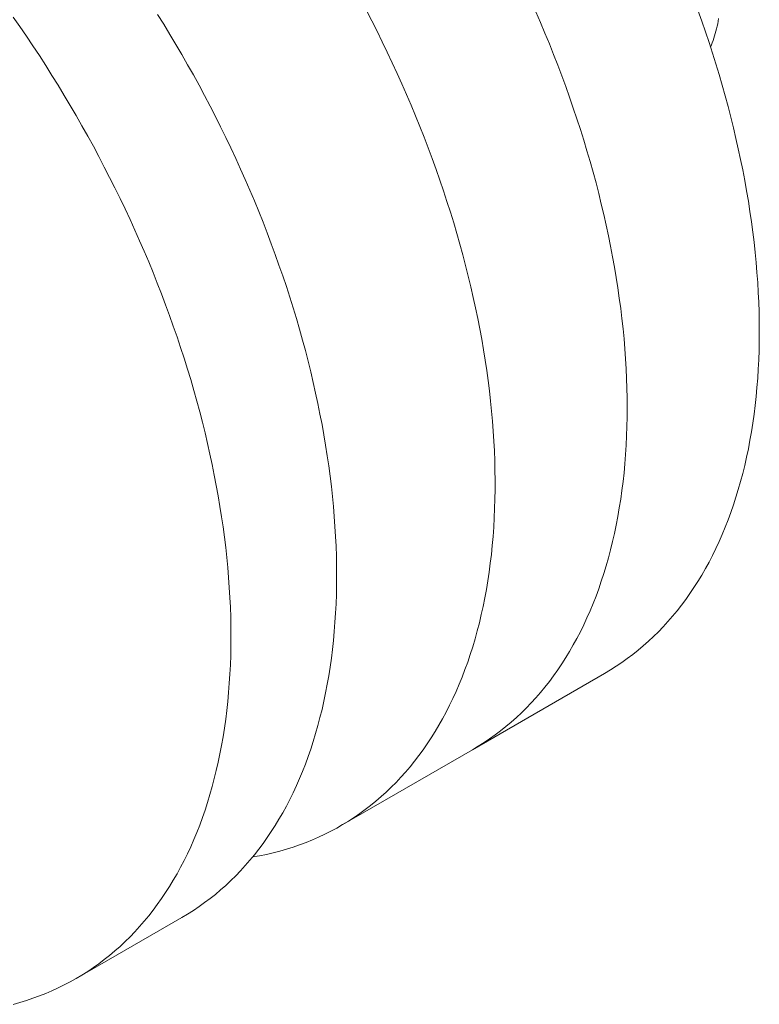
# Model space of a CAD drawing. Units: millimetres. Extents: x -2780 to 3245, y -7701 to 488.
# Drawn here: x -2065 to -2064, y -6744 to -6742 of the extents above; entities that cross this region are included whole.
import ezdxf

# ---------------------------------------------------------------- set-up
doc = ezdxf.new("R2010")
doc.units = ezdxf.units.MM
doc.layers.add('БЗ', color=7, linetype='Continuous', lineweight=5)

msp = doc.modelspace()

# ---------------------------------------------------------------- linework, layer by layer
at = {"layer": 'БЗ'}
for p, q in [((-2064.7208, -6742.3662), (-2064.7303, -6742.3509)), ((-2064.4007, -6742.3608), (-2064.4089, -6742.3448)), ((-2064.141, -6742.3634), (-2064.1481, -6742.347)), ((-2064.141, -6742.3634), (-2064.1481, -6742.347)), ((-2063.8928, -6742.3612), (-2063.8986, -6742.3447)), ((-2064.9425, -6742.3697), (-2064.9528, -6742.355)), ((-2064.7114, -6742.3817), (-2064.7208, -6742.3662)), ((-2064.3925, -6742.3769), (-2064.4007, -6742.3608)), ((-2064.1341, -6742.3798), (-2064.141, -6742.3634)), ((-2064.1341, -6742.3798), (-2064.141, -6742.3634)), ((-2063.887, -6742.3777), (-2063.8928, -6742.3612)), ((-2063.869, -6742.3692), (-2063.8682, -6742.3654)), ((-2063.8682, -6742.3654), (-2063.8674, -6742.3615)), ((-2063.8674, -6742.3615), (-2063.8667, -6742.3575)), ((-2064.9324, -6742.3845), (-2064.9425, -6742.3697)), ((-2064.7022, -6742.3972), (-2064.7114, -6742.3817)), ((-2064.3846, -6742.393), (-2064.3925, -6742.3769)), ((-2064.1273, -6742.3962), (-2064.1341, -6742.3798)), ((-2064.1273, -6742.3962), (-2064.1341, -6742.3798)), ((-2063.8815, -6742.3942), (-2063.887, -6742.3777)), ((-2063.8741, -6742.3876), (-2063.8729, -6742.384)), ((-2063.8729, -6742.384), (-2063.8719, -6742.3804)), ((-2063.8719, -6742.3804), (-2063.8709, -6742.3767)), ((-2063.8709, -6742.3767), (-2063.8699, -6742.373)), ((-2063.8699, -6742.373), (-2063.869, -6742.3692)), ((-2064.9223, -6742.3994), (-2064.9324, -6742.3845)), ((-2064.9124, -6742.4144), (-2064.9223, -6742.3994)), ((-2064.6931, -6742.4128), (-2064.7022, -6742.3972)), ((-2064.3768, -6742.4092), (-2064.3846, -6742.393)), ((-2064.1207, -6742.4127), (-2064.1273, -6742.3962)), ((-2064.1207, -6742.4127), (-2064.1273, -6742.3962)), ((-2063.8762, -6742.4107), (-2063.8815, -6742.3942)), ((-2063.8792, -6742.4014), (-2063.8778, -6742.398)), ((-2063.8778, -6742.398), (-2063.8765, -6742.3946)), ((-2063.8765, -6742.3946), (-2063.8753, -6742.3911)), ((-2063.8753, -6742.3911), (-2063.8741, -6742.3876)), ((-2064.9026, -6742.4296), (-2064.9124, -6742.4144)), ((-2064.6841, -6742.4285), (-2064.6931, -6742.4128)), ((-2064.3691, -6742.4255), (-2064.3768, -6742.4092)), ((-2064.1143, -6742.4291), (-2064.1207, -6742.4127)), ((-2064.1143, -6742.4291), (-2064.1207, -6742.4127)), ((-2063.871, -6742.4271), (-2063.8762, -6742.4107)), ((-2064.893, -6742.4448), (-2064.9026, -6742.4296)), ((-2064.6753, -6742.4442), (-2064.6841, -6742.4285)), ((-2064.3616, -6742.4417), (-2064.3691, -6742.4255)), ((-2064.1081, -6742.4456), (-2064.1143, -6742.4291)), ((-2064.1081, -6742.4456), (-2064.1143, -6742.4291)), ((-2063.866, -6742.4436), (-2063.871, -6742.4271)), ((-2064.8835, -6742.4601), (-2064.893, -6742.4448)), ((-2064.6666, -6742.4601), (-2064.6753, -6742.4442)), ((-2064.3543, -6742.458), (-2064.3616, -6742.4417)), ((-2063.8612, -6742.46), (-2063.866, -6742.4436)), ((-2064.3471, -6742.4744), (-2064.3543, -6742.458)), ((-2064.102, -6742.4621), (-2064.1081, -6742.4456)), ((-2064.102, -6742.4621), (-2064.1081, -6742.4456)), ((-2063.8566, -6742.4765), (-2063.8612, -6742.46)), ((-2064.8741, -6742.4756), (-2064.8835, -6742.4601)), ((-2064.6581, -6742.476), (-2064.6666, -6742.4601)), ((-2064.3401, -6742.4908), (-2064.3471, -6742.4744)), ((-2064.0961, -6742.4786), (-2064.102, -6742.4621)), ((-2064.0961, -6742.4786), (-2064.102, -6742.4621)), ((-2064.8648, -6742.4911), (-2064.8741, -6742.4756)), ((-2064.6497, -6742.492), (-2064.6581, -6742.476)), ((-2064.0904, -6742.4951), (-2064.0961, -6742.4786)), ((-2064.0904, -6742.4951), (-2064.0961, -6742.4786)), ((-2063.8522, -6742.4929), (-2063.8566, -6742.4765)), ((-2064.8557, -6742.5067), (-2064.8648, -6742.4911)), ((-2064.6415, -6742.508), (-2064.6497, -6742.492)), ((-2064.3333, -6742.5072), (-2064.3401, -6742.4908)), ((-2064.0849, -6742.5116), (-2064.0904, -6742.4951)), ((-2064.0849, -6742.5116), (-2064.0904, -6742.4951)), ((-2063.848, -6742.5092), (-2063.8522, -6742.4929)), ((-2064.8468, -6742.5224), (-2064.8557, -6742.5067)), ((-2064.6334, -6742.5241), (-2064.6415, -6742.508)), ((-2064.3266, -6742.5236), (-2064.3333, -6742.5072)), ((-2064.0795, -6742.5281), (-2064.0849, -6742.5116)), ((-2064.0795, -6742.5281), (-2064.0849, -6742.5116)), ((-2063.8439, -6742.5256), (-2063.848, -6742.5092)), ((-2064.838, -6742.5382), (-2064.8468, -6742.5224)), ((-2064.6255, -6742.5403), (-2064.6334, -6742.5241)), ((-2064.3201, -6742.5401), (-2064.3266, -6742.5236)), ((-2064.0743, -6742.5445), (-2064.0795, -6742.5281)), ((-2064.0743, -6742.5445), (-2064.0795, -6742.5281)), ((-2063.8401, -6742.5418), (-2063.8439, -6742.5256)), ((-2064.8293, -6742.554), (-2064.838, -6742.5382)), ((-2064.6178, -6742.5565), (-2064.6255, -6742.5403)), ((-2064.3138, -6742.5566), (-2064.3201, -6742.5401)), ((-2064.0694, -6742.561), (-2064.0743, -6742.5445)), ((-2064.0694, -6742.561), (-2064.0743, -6742.5445)), ((-2063.8364, -6742.5581), (-2063.8401, -6742.5418)), ((-2064.8208, -6742.5699), (-2064.8293, -6742.554)), ((-2064.6102, -6742.5727), (-2064.6178, -6742.5565)), ((-2064.3077, -6742.573), (-2064.3138, -6742.5566)), ((-2064.0646, -6742.5774), (-2064.0694, -6742.561)), ((-2064.0646, -6742.5774), (-2064.0694, -6742.561)), ((-2063.8329, -6742.5743), (-2063.8364, -6742.5581)), ((-2064.8124, -6742.5859), (-2064.8208, -6742.5699)), ((-2064.6027, -6742.589), (-2064.6102, -6742.5727)), ((-2064.3017, -6742.5895), (-2064.3077, -6742.573)), ((-2064.06, -6742.5939), (-2064.0646, -6742.5774)), ((-2064.06, -6742.5939), (-2064.0646, -6742.5774)), ((-2063.8297, -6742.5904), (-2063.8329, -6742.5743)), ((-2064.8042, -6742.6019), (-2064.8124, -6742.5859)), ((-2064.5955, -6742.6053), (-2064.6027, -6742.589)), ((-2064.296, -6742.606), (-2064.3017, -6742.5895)), ((-2064.0555, -6742.6103), (-2064.06, -6742.5939)), ((-2064.0555, -6742.6103), (-2064.06, -6742.5939)), ((-2063.8266, -6742.6065), (-2063.8297, -6742.5904)), ((-2064.7961, -6742.618), (-2064.8042, -6742.6019)), ((-2064.5884, -6742.6217), (-2064.5955, -6742.6053)), ((-2064.2904, -6742.6225), (-2064.296, -6742.606)), ((-2064.0513, -6742.6266), (-2064.0555, -6742.6103)), ((-2064.0513, -6742.6266), (-2064.0555, -6742.6103)), ((-2063.8237, -6742.6226), (-2063.8266, -6742.6065)), ((-2064.7882, -6742.6342), (-2064.7961, -6742.618)), ((-2064.5814, -6742.6381), (-2064.5884, -6742.6217)), ((-2064.2849, -6742.639), (-2064.2904, -6742.6225)), ((-2064.0473, -6742.643), (-2064.0513, -6742.6266)), ((-2064.0473, -6742.643), (-2064.0513, -6742.6266)), ((-2063.821, -6742.6386), (-2063.8237, -6742.6226)), ((-2064.7804, -6742.6504), (-2064.7882, -6742.6342)), ((-2064.5747, -6742.6545), (-2064.5814, -6742.6381)), ((-2064.2797, -6742.6555), (-2064.2849, -6742.639)), ((-2063.8185, -6742.6545), (-2063.821, -6742.6386)), ((-2064.7728, -6742.6666), (-2064.7804, -6742.6504)), ((-2064.5681, -6742.671), (-2064.5747, -6742.6545)), ((-2064.2746, -6742.672), (-2064.2797, -6742.6555)), ((-2064.0434, -6742.6592), (-2064.0473, -6742.643)), ((-2064.0434, -6742.6592), (-2064.0473, -6742.643)), ((-2063.8162, -6742.6703), (-2063.8185, -6742.6545)), ((-2064.7654, -6742.6829), (-2064.7728, -6742.6666)), ((-2064.5617, -6742.6874), (-2064.5681, -6742.671)), ((-2064.2698, -6742.6884), (-2064.2746, -6742.672)), ((-2064.0397, -6742.6755), (-2064.0434, -6742.6592)), ((-2064.0397, -6742.6755), (-2064.0434, -6742.6592)), ((-2063.8141, -6742.6861), (-2063.8162, -6742.6703)), ((-2064.7582, -6742.6993), (-2064.7654, -6742.6829)), ((-2064.0363, -6742.6917), (-2064.0397, -6742.6755)), ((-2064.0363, -6742.6917), (-2064.0397, -6742.6755)), ((-2063.8122, -6742.7017), (-2063.8141, -6742.6861)), ((-2064.7511, -6742.7156), (-2064.7582, -6742.6993)), ((-2064.5554, -6742.7039), (-2064.5617, -6742.6874)), ((-2064.2651, -6742.7048), (-2064.2698, -6742.6884)), ((-2064.033, -6742.7078), (-2064.0363, -6742.6917)), ((-2064.033, -6742.7078), (-2064.0363, -6742.6917)), ((-2063.8105, -6742.7174), (-2063.8122, -6742.7017)), ((-2064.7441, -6742.732), (-2064.7511, -6742.7156)), ((-2064.5494, -6742.7204), (-2064.5554, -6742.7039)), ((-2064.2606, -6742.7212), (-2064.2651, -6742.7048)), ((-2064.0299, -6742.7239), (-2064.033, -6742.7078)), ((-2064.0299, -6742.7239), (-2064.033, -6742.7078)), ((-2063.809, -6742.7329), (-2063.8105, -6742.7174)), ((-2064.7374, -6742.7484), (-2064.7441, -6742.732)), ((-2064.5435, -6742.7369), (-2064.5494, -6742.7204)), ((-2064.2563, -6742.7376), (-2064.2606, -6742.7212)), ((-2064.027, -6742.74), (-2064.0299, -6742.7239)), ((-2064.027, -6742.74), (-2064.0299, -6742.7239)), ((-2064.5378, -6742.7534), (-2064.5435, -6742.7369)), ((-2064.2522, -6742.754), (-2064.2563, -6742.7376)), ((-2064.0244, -6742.756), (-2064.027, -6742.74)), ((-2064.0244, -6742.756), (-2064.027, -6742.74)), ((-2063.8077, -6742.7483), (-2063.809, -6742.7329)), ((-2064.7308, -6742.7649), (-2064.7374, -6742.7484)), ((-2064.5322, -6742.7699), (-2064.5378, -6742.7534)), ((-2064.2482, -6742.7703), (-2064.2522, -6742.754)), ((-2064.0219, -6742.7719), (-2064.0244, -6742.756)), ((-2064.0219, -6742.7719), (-2064.0244, -6742.756)), ((-2063.8066, -6742.7636), (-2063.8077, -6742.7483)), ((-2064.7244, -6742.7813), (-2064.7308, -6742.7649)), ((-2064.5269, -6742.7864), (-2064.5322, -6742.7699)), ((-2064.2445, -6742.7865), (-2064.2482, -6742.7703)), ((-2064.0196, -6742.7877), (-2064.0219, -6742.7719)), ((-2064.0196, -6742.7877), (-2064.0219, -6742.7719)), ((-2063.8057, -6742.7789), (-2063.8066, -6742.7636)), ((-2064.7181, -6742.7978), (-2064.7244, -6742.7813)), ((-2064.5217, -6742.8028), (-2064.5269, -6742.7864)), ((-2064.241, -6742.8028), (-2064.2445, -6742.7865)), ((-2064.0175, -6742.8035), (-2064.0196, -6742.7877)), ((-2064.0175, -6742.8035), (-2064.0196, -6742.7877)), ((-2063.805, -6742.794), (-2063.8057, -6742.7789)), ((-2064.712, -6742.8143), (-2064.7181, -6742.7978)), ((-2064.5167, -6742.8193), (-2064.5217, -6742.8028)), ((-2064.2376, -6742.8189), (-2064.241, -6742.8028)), ((-2064.0156, -6742.8192), (-2064.0175, -6742.8035)), ((-2064.0156, -6742.8192), (-2064.0175, -6742.8035)), ((-2063.8045, -6742.809), (-2063.805, -6742.794)), ((-2064.7062, -6742.8308), (-2064.712, -6742.8143)), ((-2064.5119, -6742.8357), (-2064.5167, -6742.8193)), ((-2064.2345, -6742.835), (-2064.2376, -6742.8189)), ((-2064.0139, -6742.8348), (-2064.0156, -6742.8192)), ((-2064.0139, -6742.8348), (-2064.0156, -6742.8192)), ((-2063.8042, -6742.824), (-2063.8045, -6742.809)), ((-2064.7004, -6742.8473), (-2064.7062, -6742.8308)), ((-2064.5073, -6742.8522), (-2064.5119, -6742.8357)), ((-2064.2315, -6742.8511), (-2064.2345, -6742.835)), ((-2064.0124, -6742.8503), (-2064.0139, -6742.8348)), ((-2064.0124, -6742.8503), (-2064.0139, -6742.8348)), ((-2063.8041, -6742.8388), (-2063.8042, -6742.824)), ((-2063.8042, -6742.8535), (-2063.8041, -6742.8388)), ((-2064.6949, -6742.8638), (-2064.7004, -6742.8473)), ((-2064.5029, -6742.8685), (-2064.5073, -6742.8522)), ((-2064.2287, -6742.8671), (-2064.2315, -6742.8511)), ((-2064.0111, -6742.8657), (-2064.0124, -6742.8503)), ((-2064.0111, -6742.8657), (-2064.0124, -6742.8503)), ((-2063.8045, -6742.868), (-2063.8042, -6742.8535)), ((-2064.6896, -6742.8803), (-2064.6949, -6742.8638)), ((-2064.4987, -6742.8849), (-2064.5029, -6742.8685)), ((-2064.2262, -6742.883), (-2064.2287, -6742.8671)), ((-2064.01, -6742.881), (-2064.0111, -6742.8657)), ((-2064.01, -6742.881), (-2064.0111, -6742.8657)), ((-2063.805, -6742.8825), (-2063.8045, -6742.868)), ((-2064.6844, -6742.8968), (-2064.6896, -6742.8803)), ((-2064.2238, -6742.8989), (-2064.2262, -6742.883)), ((-2064.0091, -6742.8963), (-2064.01, -6742.881)), ((-2064.0091, -6742.8963), (-2064.01, -6742.881)), ((-2063.8057, -6742.8968), (-2063.805, -6742.8825)), ((-2064.6794, -6742.9132), (-2064.6844, -6742.8968)), ((-2064.4946, -6742.9012), (-2064.4987, -6742.8849)), ((-2064.2216, -6742.9147), (-2064.2238, -6742.8989)), ((-2064.0084, -6742.9114), (-2064.0091, -6742.8963)), ((-2064.0084, -6742.9114), (-2064.0091, -6742.8963)), ((-2063.8066, -6742.911), (-2063.8057, -6742.8968)), ((-2064.6746, -6742.9297), (-2064.6794, -6742.9132)), ((-2064.4908, -6742.9175), (-2064.4946, -6742.9012)), ((-2064.2196, -6742.9304), (-2064.2216, -6742.9147)), ((-2064.0079, -6742.9264), (-2064.0084, -6742.9114)), ((-2064.0079, -6742.9264), (-2064.0084, -6742.9114)), ((-2063.8077, -6742.9251), (-2063.8066, -6742.911)), ((-2064.67, -6742.9461), (-2064.6746, -6742.9297)), ((-2064.4871, -6742.9338), (-2064.4908, -6742.9175)), ((-2064.0076, -6742.9414), (-2064.0079, -6742.9264)), ((-2064.0076, -6742.9414), (-2064.0079, -6742.9264)), ((-2063.809, -6742.939), (-2063.8077, -6742.9251)), ((-2064.4836, -6742.95), (-2064.4871, -6742.9338)), ((-2064.2179, -6742.9461), (-2064.2196, -6742.9304)), ((-2064.0075, -6742.9562), (-2064.0076, -6742.9414)), ((-2064.0075, -6742.9562), (-2064.0076, -6742.9414)), ((-2063.8105, -6742.9528), (-2063.809, -6742.939)), ((-2064.6656, -6742.9625), (-2064.67, -6742.9461)), ((-2064.4804, -6742.9661), (-2064.4836, -6742.95)), ((-2064.2163, -6742.9616), (-2064.2179, -6742.9461)), ((-2064.0076, -6742.9709), (-2064.0075, -6742.9562)), ((-2064.0076, -6742.9709), (-2064.0075, -6742.9562)), ((-2063.8122, -6742.9664), (-2063.8105, -6742.9528)), ((-2064.6614, -6742.9788), (-2064.6656, -6742.9625)), ((-2064.4773, -6742.9822), (-2064.4804, -6742.9661)), ((-2064.2149, -6742.9771), (-2064.2163, -6742.9616)), ((-2064.0079, -6742.9854), (-2064.0076, -6742.9709)), ((-2064.0079, -6742.9854), (-2064.0076, -6742.9709)), ((-2063.8141, -6742.9799), (-2063.8122, -6742.9664)), ((-2064.6573, -6742.9952), (-2064.6614, -6742.9788)), ((-2064.4744, -6742.9983), (-2064.4773, -6742.9822)), ((-2064.2137, -6742.9924), (-2064.2149, -6742.9771)), ((-2064.0084, -6742.9999), (-2064.0079, -6742.9854)), ((-2064.0084, -6742.9999), (-2064.0079, -6742.9854)), ((-2063.8162, -6742.9933), (-2063.8141, -6742.9799)), ((-2064.6535, -6743.0115), (-2064.6573, -6742.9952)), ((-2064.4717, -6743.0142), (-2064.4744, -6742.9983)), ((-2064.2127, -6743.0077), (-2064.2137, -6742.9924)), ((-2064.0091, -6743.0142), (-2064.0084, -6742.9999)), ((-2064.0091, -6743.0142), (-2064.0084, -6742.9999)), ((-2063.8185, -6743.0064), (-2063.8162, -6742.9933)), ((-2064.6498, -6743.0277), (-2064.6535, -6743.0115)), ((-2064.4692, -6743.0302), (-2064.4717, -6743.0142)), ((-2064.212, -6743.0229), (-2064.2127, -6743.0077)), ((-2064.01, -6743.0284), (-2064.0091, -6743.0142)), ((-2064.01, -6743.0284), (-2064.0091, -6743.0142)), ((-2063.8237, -6743.0323), (-2063.821, -6743.0195)), ((-2063.821, -6743.0195), (-2063.8185, -6743.0064)), ((-2064.6463, -6743.0439), (-2064.6498, -6743.0277)), ((-2064.4669, -6743.046), (-2064.4692, -6743.0302)), ((-2064.2114, -6743.038), (-2064.212, -6743.0229)), ((-2064.0111, -6743.0425), (-2064.01, -6743.0284)), ((-2064.0111, -6743.0425), (-2064.01, -6743.0284)), ((-2063.8266, -6743.0451), (-2063.8237, -6743.0323)), ((-2064.6431, -6743.0601), (-2064.6463, -6743.0439)), ((-2064.4648, -6743.0618), (-2064.4669, -6743.046)), ((-2064.211, -6743.0529), (-2064.2114, -6743.038)), ((-2064.0124, -6743.0564), (-2064.0111, -6743.0425)), ((-2064.0124, -6743.0564), (-2064.0111, -6743.0425)), ((-2063.8297, -6743.0576), (-2063.8266, -6743.0451)), ((-2064.64, -6743.0762), (-2064.6431, -6743.0601)), ((-2064.4629, -6743.0774), (-2064.4648, -6743.0618)), ((-2064.2108, -6743.0678), (-2064.211, -6743.0529)), ((-2064.0139, -6743.0702), (-2064.0124, -6743.0564)), ((-2064.0139, -6743.0702), (-2064.0124, -6743.0564)), ((-2063.8329, -6743.07), (-2063.8297, -6743.0576)), ((-2064.6371, -6743.0922), (-2064.64, -6743.0762)), ((-2064.4612, -6743.093), (-2064.4629, -6743.0774)), ((-2064.2108, -6743.0825), (-2064.2108, -6743.0678)), ((-2064.0156, -6743.0838), (-2064.0139, -6743.0702)), ((-2064.0156, -6743.0838), (-2064.0139, -6743.0702)), ((-2063.8364, -6743.0822), (-2063.8329, -6743.07)), ((-2064.6344, -6743.1082), (-2064.6371, -6743.0922)), ((-2064.4597, -6743.1086), (-2064.4612, -6743.093)), ((-2064.2111, -6743.0972), (-2064.2108, -6743.0825)), ((-2064.0175, -6743.0973), (-2064.0156, -6743.0838)), ((-2064.0175, -6743.0973), (-2064.0156, -6743.0838)), ((-2063.8439, -6743.106), (-2063.8401, -6743.0942)), ((-2063.8401, -6743.0942), (-2063.8364, -6743.0822)), ((-2064.6319, -6743.1241), (-2064.6344, -6743.1082)), ((-2064.4584, -6743.124), (-2064.4597, -6743.1086)), ((-2064.2121, -6743.126), (-2064.2115, -6743.1117)), ((-2064.2115, -6743.1117), (-2064.2111, -6743.0972)), ((-2064.0219, -6743.1239), (-2064.0196, -6743.1107)), ((-2064.0219, -6743.1239), (-2064.0196, -6743.1107)), ((-2064.0196, -6743.1107), (-2064.0175, -6743.0973)), ((-2064.0196, -6743.1107), (-2064.0175, -6743.0973)), ((-2063.848, -6743.1177), (-2063.8439, -6743.106)), ((-2064.6296, -6743.1399), (-2064.6319, -6743.1241)), ((-2064.4573, -6743.1393), (-2064.4584, -6743.124)), ((-2064.2129, -6743.1403), (-2064.2121, -6743.126)), ((-2064.0244, -6743.1369), (-2064.0219, -6743.1239)), ((-2064.0244, -6743.1369), (-2064.0219, -6743.1239)), ((-2063.8522, -6743.1292), (-2063.848, -6743.1177)), ((-2064.6275, -6743.1557), (-2064.6296, -6743.1399)), ((-2064.4564, -6743.1546), (-2064.4573, -6743.1393)), ((-2064.214, -6743.1544), (-2064.2129, -6743.1403)), ((-2064.027, -6743.1498), (-2064.0244, -6743.1369)), ((-2064.027, -6743.1498), (-2064.0244, -6743.1369)), ((-2063.8612, -6743.1515), (-2063.8566, -6743.1404)), ((-2063.8566, -6743.1404), (-2063.8522, -6743.1292)), ((-2064.6256, -6743.1714), (-2064.6275, -6743.1557)), ((-2064.4557, -6743.1697), (-2064.4564, -6743.1546)), ((-2064.2152, -6743.1684), (-2064.214, -6743.1544)), ((-2064.0299, -6743.1625), (-2064.027, -6743.1498)), ((-2064.0299, -6743.1625), (-2064.027, -6743.1498)), ((-2063.866, -6743.1625), (-2063.8612, -6743.1515)), ((-2064.6239, -6743.187), (-2064.6256, -6743.1714)), ((-2064.4552, -6743.1847), (-2064.4557, -6743.1697)), ((-2064.2166, -6743.1822), (-2064.2152, -6743.1684)), ((-2064.033, -6743.175), (-2064.0299, -6743.1625)), ((-2064.033, -6743.175), (-2064.0299, -6743.1625)), ((-2063.871, -6743.1732), (-2063.866, -6743.1625)), ((-2064.6224, -6743.2025), (-2064.6239, -6743.187)), ((-2064.4549, -6743.1997), (-2064.4552, -6743.1847)), ((-2064.2182, -6743.1959), (-2064.2166, -6743.1822)), ((-2064.0397, -6743.1996), (-2064.0363, -6743.1874)), ((-2064.0397, -6743.1996), (-2064.0363, -6743.1874)), ((-2064.0363, -6743.1874), (-2064.033, -6743.175)), ((-2064.0363, -6743.1874), (-2064.033, -6743.175)), ((-2063.8815, -6743.194), (-2063.8762, -6743.1837)), ((-2063.8762, -6743.1837), (-2063.871, -6743.1732)), ((-2064.6211, -6743.2179), (-2064.6224, -6743.2025)), ((-2064.4548, -6743.2145), (-2064.4549, -6743.1997)), ((-2064.22, -6743.2095), (-2064.2182, -6743.1959)), ((-2064.0434, -6743.2116), (-2064.0397, -6743.1996)), ((-2064.0434, -6743.2116), (-2064.0397, -6743.1996)), ((-2063.887, -6743.2041), (-2063.8815, -6743.194)), ((-2064.4549, -6743.2292), (-2064.4548, -6743.2145)), ((-2064.2221, -6743.2229), (-2064.22, -6743.2095)), ((-2064.0473, -6743.2234), (-2064.0434, -6743.2116)), ((-2064.0473, -6743.2234), (-2064.0434, -6743.2116)), ((-2063.8986, -6743.2237), (-2063.8928, -6743.214)), ((-2063.8928, -6743.214), (-2063.887, -6743.2041)), ((-2064.62, -6743.2332), (-2064.6211, -6743.2179)), ((-2064.4552, -6743.2437), (-2064.4549, -6743.2292)), ((-2064.2243, -6743.2361), (-2064.2221, -6743.2229)), ((-2064.0513, -6743.2351), (-2064.0473, -6743.2234)), ((-2064.0513, -6743.2351), (-2064.0473, -6743.2234)), ((-2063.9047, -6743.2332), (-2063.8986, -6743.2237)), ((-2064.6191, -6743.2485), (-2064.62, -6743.2332)), ((-2064.4557, -6743.2582), (-2064.4552, -6743.2437)), ((-2064.2267, -6743.2492), (-2064.2243, -6743.2361)), ((-2064.06, -6743.2579), (-2064.0555, -6743.2466)), ((-2064.06, -6743.2579), (-2064.0555, -6743.2466)), ((-2064.0555, -6743.2466), (-2064.0513, -6743.2351)), ((-2064.0555, -6743.2466), (-2064.0513, -6743.2351)), ((-2063.9174, -6743.2515), (-2063.911, -6743.2424)), ((-2063.911, -6743.2424), (-2063.9047, -6743.2332)), ((-2064.6184, -6743.2636), (-2064.6191, -6743.2485)), ((-2064.4564, -6743.2725), (-2064.4557, -6743.2582)), ((-2064.2321, -6743.2749), (-2064.2293, -6743.2621)), ((-2064.2293, -6743.2621), (-2064.2267, -6743.2492)), ((-2064.0646, -6743.269), (-2064.06, -6743.2579)), ((-2064.0646, -6743.269), (-2064.06, -6743.2579)), ((-2063.9307, -6743.2689), (-2063.924, -6743.2603)), ((-2063.924, -6743.2603), (-2063.9174, -6743.2515)), ((-2064.6179, -6743.2787), (-2064.6184, -6743.2636)), ((-2064.4573, -6743.2867), (-2064.4564, -6743.2725)), ((-2064.2351, -6743.2875), (-2064.2321, -6743.2749)), ((-2064.0694, -6743.2799), (-2064.0646, -6743.269)), ((-2064.0694, -6743.2799), (-2064.0646, -6743.269)), ((-2063.9448, -6743.2855), (-2063.9377, -6743.2773)), ((-2063.9377, -6743.2773), (-2063.9307, -6743.2689)), ((-2064.6176, -6743.2936), (-2064.6179, -6743.2787)), ((-2064.6175, -6743.3084), (-2064.6176, -6743.2936)), ((-2064.4584, -6743.3008), (-2064.4573, -6743.2867)), ((-2064.2383, -6743.2999), (-2064.2351, -6743.2875)), ((-2064.0795, -6743.3011), (-2064.0743, -6743.2906)), ((-2064.0795, -6743.3011), (-2064.0743, -6743.2906)), ((-2064.0743, -6743.2906), (-2064.0694, -6743.2799)), ((-2064.0743, -6743.2906), (-2064.0694, -6743.2799)), ((-2063.9594, -6743.3011), (-2063.952, -6743.2934)), ((-2063.952, -6743.2934), (-2063.9448, -6743.2855)), ((-2064.6176, -6743.3231), (-2064.6175, -6743.3084)), ((-2064.4597, -6743.3147), (-2064.4584, -6743.3008)), ((-2064.2417, -6743.3122), (-2064.2383, -6743.2999)), ((-2064.0849, -6743.3114), (-2064.0795, -6743.3011)), ((-2064.0849, -6743.3114), (-2064.0795, -6743.3011)), ((-2063.9748, -6743.3159), (-2063.967, -6743.3086)), ((-2063.967, -6743.3086), (-2063.9594, -6743.3011)), ((-2064.6179, -6743.3377), (-2064.6176, -6743.3231)), ((-2064.4612, -6743.3285), (-2064.4597, -6743.3147)), ((-2064.2453, -6743.3243), (-2064.2417, -6743.3122)), ((-2064.0961, -6743.3314), (-2064.0904, -6743.3215)), ((-2064.0961, -6743.3314), (-2064.0904, -6743.3215)), ((-2064.0904, -6743.3215), (-2064.0849, -6743.3114)), ((-2064.0904, -6743.3215), (-2064.0849, -6743.3114)), ((-2063.9908, -6743.3297), (-2063.9827, -6743.3229)), ((-2063.9827, -6743.3229), (-2063.9748, -6743.3159)), ((-2064.6184, -6743.3521), (-2064.6179, -6743.3377)), ((-2064.4629, -6743.3421), (-2064.4612, -6743.3285)), ((-2064.253, -6743.3479), (-2064.2491, -6743.3362)), ((-2064.2491, -6743.3362), (-2064.2453, -6743.3243)), ((-2064.102, -6743.3411), (-2064.0961, -6743.3314)), ((-2064.102, -6743.3411), (-2064.0961, -6743.3314)), ((-2064.0074, -6743.3425), (-2063.999, -6743.3362)), ((-2063.999, -6743.3362), (-2063.9908, -6743.3297)), ((-2064.6191, -6743.3664), (-2064.6184, -6743.3521)), ((-2064.4648, -6743.3556), (-2064.4629, -6743.3421)), ((-2064.2572, -6743.3595), (-2064.253, -6743.3479)), ((-2064.1143, -6743.3598), (-2064.1081, -6743.3506)), ((-2064.1143, -6743.3598), (-2064.1081, -6743.3506)), ((-2064.1081, -6743.3506), (-2064.102, -6743.3411)), ((-2064.1081, -6743.3506), (-2064.102, -6743.3411)), ((-2064.0246, -6743.3544), (-2064.0159, -6743.3486)), ((-2064.0159, -6743.3486), (-2064.0074, -6743.3425)), ((-2064.62, -6743.3806), (-2064.6191, -6743.3664)), ((-2064.4692, -6743.3821), (-2064.4669, -6743.369)), ((-2064.4669, -6743.369), (-2064.4648, -6743.3556)), ((-2064.2616, -6743.3709), (-2064.2572, -6743.3595)), ((-2064.0423, -6743.3654), (-2064.2457, -6743.4828)), ((-2064.1273, -6743.3777), (-2064.1207, -6743.3689)), ((-2064.1273, -6743.3777), (-2064.1207, -6743.3689)), ((-2064.1207, -6743.3689), (-2064.1143, -6743.3598)), ((-2064.1207, -6743.3689), (-2064.1143, -6743.3598)), ((-2064.0423, -6743.3654), (-2064.0334, -6743.36)), ((-2064.0334, -6743.36), (-2064.0246, -6743.3544)), ((-2064.6211, -6743.3947), (-2064.62, -6743.3806)), ((-2064.4717, -6743.3952), (-2064.4692, -6743.3821)), ((-2064.2708, -6743.393), (-2064.2661, -6743.382)), ((-2064.2661, -6743.382), (-2064.2616, -6743.3709)), ((-2064.1341, -6743.3863), (-2064.1273, -6743.3777)), ((-2064.1341, -6743.3863), (-2064.1273, -6743.3777)), ((-2064.6224, -6743.4086), (-2064.6211, -6743.3947)), ((-2064.4744, -6743.408), (-2064.4717, -6743.3952)), ((-2064.2757, -6743.4038), (-2064.2708, -6743.393)), ((-2064.1481, -6743.4029), (-2064.141, -6743.3947)), ((-2064.1481, -6743.4029), (-2064.141, -6743.3947)), ((-2064.141, -6743.3947), (-2064.1341, -6743.3863)), ((-2064.141, -6743.3947), (-2064.1341, -6743.3863)), ((-2064.6239, -6743.4224), (-2064.6224, -6743.4086)), ((-2064.4773, -6743.4207), (-2064.4744, -6743.408)), ((-2064.2861, -6743.4248), (-2064.2808, -6743.4144)), ((-2064.2808, -6743.4144), (-2064.2757, -6743.4038)), ((-2064.1628, -6743.4186), (-2064.1554, -6743.4108)), ((-2064.1628, -6743.4186), (-2064.1554, -6743.4108)), ((-2064.1554, -6743.4108), (-2064.1481, -6743.4029)), ((-2064.1554, -6743.4108), (-2064.1481, -6743.4029)), ((-2064.6256, -6743.436), (-2064.6239, -6743.4224)), ((-2064.4804, -6743.4333), (-2064.4773, -6743.4207)), ((-2064.2916, -6743.435), (-2064.2861, -6743.4248)), ((-2064.1781, -6743.4333), (-2064.1704, -6743.426)), ((-2064.1781, -6743.4333), (-2064.1704, -6743.426)), ((-2064.1704, -6743.426), (-2064.1628, -6743.4186)), ((-2064.1704, -6743.426), (-2064.1628, -6743.4186)), ((-2064.6275, -6743.4495), (-2064.6256, -6743.436)), ((-2064.4836, -6743.4457), (-2064.4804, -6743.4333)), ((-2064.303, -6743.4547), (-2064.2972, -6743.4449)), ((-2064.2972, -6743.4449), (-2064.2916, -6743.435)), ((-2064.1941, -6743.4471), (-2064.186, -6743.4403)), ((-2064.1941, -6743.4471), (-2064.186, -6743.4403)), ((-2064.186, -6743.4403), (-2064.1781, -6743.4333)), ((-2064.186, -6743.4403), (-2064.1781, -6743.4333)), ((-2064.6296, -6743.4629), (-2064.6275, -6743.4495)), ((-2064.4908, -6743.4699), (-2064.4871, -6743.4579)), ((-2064.4871, -6743.4579), (-2064.4836, -6743.4457)), ((-2064.309, -6743.4643), (-2064.303, -6743.4547)), ((-2064.2192, -6743.466), (-2064.2107, -6743.4599)), ((-2064.2192, -6743.466), (-2064.2107, -6743.4599)), ((-2064.2107, -6743.4599), (-2064.2023, -6743.4536)), ((-2064.2107, -6743.4599), (-2064.2023, -6743.4536)), ((-2064.2023, -6743.4536), (-2064.1941, -6743.4471)), ((-2064.2023, -6743.4536), (-2064.1941, -6743.4471)), ((-2064.6319, -6743.4761), (-2064.6296, -6743.4629)), ((-2064.4946, -6743.4817), (-2064.4908, -6743.4699)), ((-2064.3215, -6743.4828), (-2064.3152, -6743.4736)), ((-2064.3152, -6743.4736), (-2064.309, -6743.4643)), ((-2064.2367, -6743.4774), (-2064.2279, -6743.4718)), ((-2064.2367, -6743.4774), (-2064.2279, -6743.4718)), ((-2064.2279, -6743.4718), (-2064.2192, -6743.466)), ((-2064.2279, -6743.4718), (-2064.2192, -6743.466)), ((-2064.6371, -6743.502), (-2064.6344, -6743.4891)), ((-2064.6344, -6743.4891), (-2064.6319, -6743.4761)), ((-2064.4987, -6743.4934), (-2064.4946, -6743.4817)), ((-2064.2457, -6743.4828), (-2064.449, -6743.6002)), ((-2064.3281, -6743.4917), (-2064.3215, -6743.4828)), ((-2064.2457, -6743.4828), (-2064.2367, -6743.4774)), ((-2064.2457, -6743.4828), (-2064.2367, -6743.4774)), ((-2064.64, -6743.5147), (-2064.6371, -6743.502)), ((-2064.5073, -6743.5161), (-2064.5029, -6743.5049)), ((-2064.5029, -6743.5049), (-2064.4987, -6743.4934)), ((-2064.3416, -6743.5089), (-2064.3348, -6743.5004)), ((-2064.3348, -6743.5004), (-2064.3281, -6743.4917)), ((-2064.6431, -6743.5272), (-2064.64, -6743.5147)), ((-2064.5119, -6743.5272), (-2064.5073, -6743.5161)), ((-2064.3559, -6743.5252), (-2064.3487, -6743.5171)), ((-2064.3487, -6743.5171), (-2064.3416, -6743.5089)), ((-2064.6463, -6743.5396), (-2064.6431, -6743.5272)), ((-2064.5167, -6743.5381), (-2064.5119, -6743.5272)), ((-2064.3707, -6743.5405), (-2064.3632, -6743.533)), ((-2064.3632, -6743.533), (-2064.3559, -6743.5252)), ((-2064.6498, -6743.5518), (-2064.6463, -6743.5396)), ((-2064.5269, -6743.5594), (-2064.5217, -6743.5489)), ((-2064.5217, -6743.5489), (-2064.5167, -6743.5381)), ((-2064.3863, -6743.555), (-2064.3784, -6743.5479)), ((-2064.3784, -6743.5479), (-2064.3707, -6743.5405)), ((-2064.6573, -6743.5756), (-2064.6535, -6743.5638)), ((-2064.6535, -6743.5638), (-2064.6498, -6743.5518)), ((-2064.5322, -6743.5697), (-2064.5269, -6743.5594)), ((-2064.4024, -6743.5685), (-2064.3943, -6743.5619)), ((-2064.3943, -6743.5619), (-2064.3863, -6743.555)), ((-2064.6614, -6743.5873), (-2064.6573, -6743.5756)), ((-2064.5435, -6743.5897), (-2064.5378, -6743.5798)), ((-2064.5378, -6743.5798), (-2064.5322, -6743.5697)), ((-2064.4278, -6743.587), (-2064.4192, -6743.5811)), ((-2064.4192, -6743.5811), (-2064.4108, -6743.5749)), ((-2064.4108, -6743.5749), (-2064.4024, -6743.5685)), ((-2064.6656, -6743.5988), (-2064.6614, -6743.5873)), ((-2064.5494, -6743.5994), (-2064.5435, -6743.5897)), ((-2064.4455, -6743.5981), (-2064.4366, -6743.5927)), ((-2064.4366, -6743.5927), (-2064.4278, -6743.587)), ((-2064.6746, -6743.6212), (-2064.67, -6743.6101)), ((-2064.67, -6743.6101), (-2064.6656, -6743.5988)), ((-2064.5617, -6743.6181), (-2064.5554, -6743.6089)), ((-2064.5554, -6743.6089), (-2064.5494, -6743.5994)), ((-2064.4731, -6743.6129), (-2064.4637, -6743.6082)), ((-2064.4637, -6743.6082), (-2064.4546, -6743.6033)), ((-2064.4546, -6743.6033), (-2064.4455, -6743.5981)), ((-2064.6794, -6743.6321), (-2064.6746, -6743.6212)), ((-2064.5681, -6743.6272), (-2064.5617, -6743.6181)), ((-2064.5117, -6743.6292), (-2064.5019, -6743.6255)), ((-2064.5019, -6743.6255), (-2064.4921, -6743.6216)), ((-2064.4921, -6743.6216), (-2064.4825, -6743.6174)), ((-2064.4825, -6743.6174), (-2064.4731, -6743.6129)), ((-2064.6844, -6743.6428), (-2064.6794, -6743.6321)), ((-2064.5814, -6743.6446), (-2064.5747, -6743.636)), ((-2064.5747, -6743.636), (-2064.5681, -6743.6272)), ((-2064.5629, -6743.6439), (-2064.5524, -6743.6414)), ((-2064.5524, -6743.6414), (-2064.5421, -6743.6388)), ((-2064.5421, -6743.6388), (-2064.5318, -6743.6358)), ((-2064.5318, -6743.6358), (-2064.5217, -6743.6327)), ((-2064.5217, -6743.6327), (-2064.5117, -6743.6292)), ((-2064.6949, -6743.6636), (-2064.6896, -6743.6533)), ((-2064.6896, -6743.6533), (-2064.6844, -6743.6428)), ((-2064.5955, -6743.6612), (-2064.5884, -6743.653)), ((-2064.5884, -6743.653), (-2064.5814, -6743.6446)), ((-2064.5841, -6743.6479), (-2064.5734, -6743.646)), ((-2064.5734, -6743.646), (-2064.5629, -6743.6439)), ((-2064.7004, -6743.6737), (-2064.6949, -6743.6636)), ((-2064.6102, -6743.6768), (-2064.6027, -6743.6691)), ((-2064.6027, -6743.6691), (-2064.5955, -6743.6612)), ((-2064.712, -6743.6933), (-2064.7062, -6743.6836)), ((-2064.7062, -6743.6836), (-2064.7004, -6743.6737)), ((-2064.6255, -6743.6916), (-2064.6178, -6743.6843)), ((-2064.6178, -6743.6843), (-2064.6102, -6743.6768)), ((-2064.7244, -6743.712), (-2064.7181, -6743.7028)), ((-2064.7181, -6743.7028), (-2064.712, -6743.6933)), ((-2064.6415, -6743.7054), (-2064.6334, -6743.6986)), ((-2064.6334, -6743.6986), (-2064.6255, -6743.6916)), ((-2064.7308, -6743.7211), (-2064.7244, -6743.712)), ((-2064.6581, -6743.7182), (-2064.6497, -6743.7119)), ((-2064.6497, -6743.7119), (-2064.6415, -6743.7054)), ((-2064.7441, -6743.7385), (-2064.7374, -6743.7299)), ((-2064.7374, -6743.7299), (-2064.7308, -6743.7211)), ((-2064.6841, -6743.7357), (-2064.6753, -6743.7301)), ((-2064.6753, -6743.7301), (-2064.6666, -6743.7243)), ((-2064.6666, -6743.7243), (-2064.6581, -6743.7182)), ((-2064.6931, -6743.7411), (-2064.8557, -6743.835)), ((-2064.7582, -6743.7551), (-2064.7511, -6743.7469)), ((-2064.7511, -6743.7469), (-2064.7441, -6743.7385)), ((-2064.6931, -6743.7411), (-2064.6841, -6743.7357)), ((-2064.7728, -6743.7708), (-2064.7654, -6743.763)), ((-2064.7654, -6743.763), (-2064.7582, -6743.7551)), ((-2064.7882, -6743.7855), (-2064.7804, -6743.7782)), ((-2064.7804, -6743.7782), (-2064.7728, -6743.7708)), ((-2064.8042, -6743.7993), (-2064.7961, -6743.7925)), ((-2064.7961, -6743.7925), (-2064.7882, -6743.7855)), ((-2064.8208, -6743.8122), (-2064.8124, -6743.8059)), ((-2064.8124, -6743.8059), (-2064.8042, -6743.7993)), ((-2064.838, -6743.8241), (-2064.8293, -6743.8182)), ((-2064.8293, -6743.8182), (-2064.8208, -6743.8122)), ((-2064.8648, -6743.8401), (-2064.8557, -6743.835)), ((-2064.8557, -6743.835), (-2064.8468, -6743.8296)), ((-2064.8468, -6743.8296), (-2064.838, -6743.8241)), ((-2064.9026, -6743.858), (-2064.893, -6743.8539)), ((-2064.893, -6743.8539), (-2064.8835, -6743.8495)), ((-2064.8835, -6743.8495), (-2064.8741, -6743.8449)), ((-2064.8741, -6743.8449), (-2064.8648, -6743.8401)), ((-2064.9425, -6743.8718), (-2064.9324, -6743.8687)), ((-2064.9324, -6743.8687), (-2064.9223, -6743.8654)), ((-2064.9223, -6743.8654), (-2064.9124, -6743.8618)), ((-2064.9124, -6743.8618), (-2064.9026, -6743.858)), ((-2064.9528, -6743.8747), (-2064.9425, -6743.8718))]:
    msp.add_line(p, q, dxfattribs=at)

doc.saveas('drawing.dxf')
